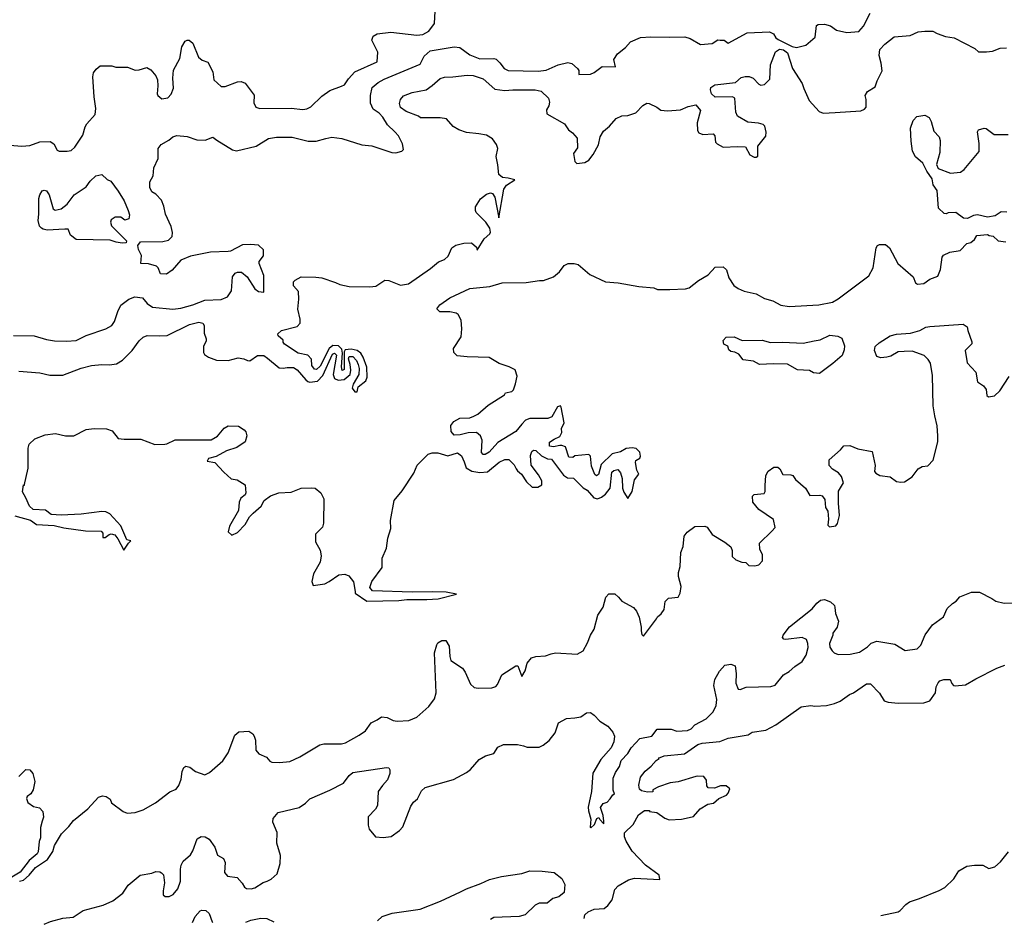
# Model space of a CAD drawing. Extents: x 539243 to 578814, y 4983073 to 5011154.
# Drawn here: x 568630 to 573347, y 4983328 to 4987662 of the extents above; entities that cross this region are included whole.
import ezdxf

# ---------------------------------------------------------------- set-up
doc = ezdxf.new("R2010")
doc.units = 0
doc.layers.add('1561-1011', color=7, linetype='CONTINUOUS')

msp = doc.modelspace()

# ---------------------------------------------------------------- linework, layer by layer
at = {"layer": '1561-1011', "color": 7}
for points in [[(568564, 4987063, 60), (568641, 4987056, 60), (568679, 4987059, 60), (568726, 4987078, 60), (568776, 4987079, 60), (568794, 4987067, 60), (568810, 4987037, 60), (568819, 4987033, 60), (568858, 4987032, 60), (568877, 4987035, 60), (568894, 4987051, 60), (568932, 4987109, 60), (568944, 4987149, 60), (568952, 4987164, 60), (568992, 4987209, 60), (568994, 4987237, 60), (568987, 4987293, 60), (568980, 4987388, 60), (568983, 4987408, 60), (568996, 4987426, 60), (569015, 4987441, 60), (569072, 4987442, 60), (569091, 4987435, 60), (569147, 4987435, 60), (569184, 4987421, 60), (569202, 4987422, 60), (569239, 4987434, 60), (569258, 4987422, 60), (569283, 4987393, 60), (569290, 4987374, 60), (569292, 4987346, 60), (569288, 4987308, 60), (569292, 4987299, 60), (569311, 4987283, 60), (569339, 4987288, 60), (569356, 4987306, 60), (569367, 4987334, 60), (569363, 4987382, 60), (569367, 4987421, 60), (569398, 4987477, 60), (569406, 4987533, 60), (569422, 4987560, 60), (569432, 4987565, 60), (569442, 4987565, 60), (569460, 4987550, 60), (569486, 4987483, 60), (569504, 4987469, 60), (569532, 4987459, 60), (569555, 4987412, 60), (569560, 4987374, 60), (569596, 4987342, 60), (569615, 4987342, 60), (569673, 4987365, 60), (569691, 4987366, 60), (569710, 4987358, 60), (569754, 4987301, 60), (569752, 4987264, 60), (569761, 4987244, 60), (569780, 4987237, 60), (569931, 4987238, 60), (569987, 4987232, 60), (570006, 4987235, 60), (570025, 4987245, 60), (570078, 4987296, 60), (570116, 4987323, 60), (570171, 4987344, 60), (570186, 4987351, 60), (570206, 4987379, 60), (570236, 4987413, 60), (570342, 4987460, 60), (570346, 4987507, 60), (570317, 4987564, 60), (570324, 4987583, 60), (570343, 4987594, 60), (570408, 4987602, 60), (570532, 4987589, 60), (570561, 4987592, 60), (570590, 4987607, 60), (570617, 4987645, 60), (570621, 4987703, 60)], [(568601, 4986150, 70), (568700, 4986148, 70), (568758, 4986130, 70), (568797, 4986123, 70), (568854, 4986122, 70), (568901, 4986125, 70), (568948, 4986149, 70), (569043, 4986181, 70), (569072, 4986198, 70), (569084, 4986217, 70), (569100, 4986265, 70), (569115, 4986294, 70), (569153, 4986324, 70), (569182, 4986334, 70), (569219, 4986329, 70), (569240, 4986302, 70), (569267, 4986285, 70), (569363, 4986276, 70), (569402, 4986280, 70), (569459, 4986297, 70), (569517, 4986318, 70), (569596, 4986321, 70), (569625, 4986334, 70), (569645, 4986363, 70), (569649, 4986430, 70), (569663, 4986448, 70), (569673, 4986453, 70), (569692, 4986452, 70), (569720, 4986430, 70), (569756, 4986373, 70), (569774, 4986360, 70), (569799, 4986357, 70), (569799, 4986437, 70), (569778, 4986495, 70), (569778, 4986504, 70), (569798, 4986531, 70), (569798, 4986559, 70), (569774, 4986582, 70), (569736, 4986586, 70), (569698, 4986583, 70), (569640, 4986554, 70), (569629, 4986551, 70), (569544, 4986548, 70), (569449, 4986530, 70), (569402, 4986511, 70), (569361, 4986463, 70), (569334, 4986443, 70), (569305, 4986445, 70), (569294, 4986473, 70), (569285, 4986482, 70), (569247, 4986492, 70), (569210, 4986495, 70), (569213, 4986533, 70), (569199, 4986562, 70), (569196, 4986581, 70), (569209, 4986598, 70), (569315, 4986599, 70), (569343, 4986606, 70), (569360, 4986623, 70), (569362, 4986643, 70), (569356, 4986671, 70), (569329, 4986730, 70), (569320, 4986769, 70), (569310, 4986798, 70), (569282, 4986826, 70), (569263, 4986838, 70), (569253, 4986858, 70), (569254, 4986886, 70), (569269, 4986914, 70), (569273, 4986952, 70), (569294, 4986998, 70), (569293, 4987046, 70), (569307, 4987065, 70), (569345, 4987085, 70), (569364, 4987101, 70), (569383, 4987108, 70), (569432, 4987103, 70), (569479, 4987087, 70), (569518, 4987086, 70), (569556, 4987099, 70), (569575, 4987085, 70), (569650, 4987039, 70), (569668, 4987034, 70), (569763, 4987056, 70), (569822, 4987094, 70), (569860, 4987100, 70), (569936, 4987100, 70), (570012, 4987080, 70), (570050, 4987080, 70), (570097, 4987094, 70), (570126, 4987099, 70), (570173, 4987093, 70), (570269, 4987063, 70), (570317, 4987058, 70), (570413, 4987026, 70), (570432, 4987025, 70), (570460, 4987032, 70), (570469, 4987040, 70), (570464, 4987068, 70), (570445, 4987106, 70), (570428, 4987125, 70), (570392, 4987158, 70), (570370, 4987196, 70), (570352, 4987214, 70), (570324, 4987234, 70), (570311, 4987262, 70), (570311, 4987300, 70), (570319, 4987337, 70), (570347, 4987361, 70), (570376, 4987378, 70), (570549, 4987450, 70), (570568, 4987487, 70), (570596, 4987514, 70), (570712, 4987532, 70), (570739, 4987529, 70), (570787, 4987494, 70), (570834, 4987475, 70), (570902, 4987476, 70), (570912, 4987473, 70), (570930, 4987456, 70), (570951, 4987428, 70), (570970, 4987419, 70), (571114, 4987416, 70), (571152, 4987421, 70), (571209, 4987446, 70), (571256, 4987458, 70), (571275, 4987452, 70), (571302, 4987428, 70), (571309, 4987419, 70), (571309, 4987400, 70), (571364, 4987402, 70), (571383, 4987410, 70), (571421, 4987438, 70), (571485, 4987436, 70), (571476, 4987471, 70), (571494, 4987499, 70), (571533, 4987530, 70), (571557, 4987557, 70), (571605, 4987577, 70), (571653, 4987581, 70), (571745, 4987579, 70), (571816, 4987581, 70), (571842, 4987572, 70), (571891, 4987544, 70), (571947, 4987548, 70), (571974, 4987566, 70), (571986, 4987565, 70), (572005, 4987565, 70), (572024, 4987550, 70), (572115, 4987600, 70), (572223, 4987605, 70), (572242, 4987594, 70), (572253, 4987576, 70), (572263, 4987567, 70), (572331, 4987534, 70), (572351, 4987529, 70), (572397, 4987541, 70), (572441, 4987578, 70), (572447, 4987635, 70), (572456, 4987640, 70), (572485, 4987641, 70), (572514, 4987633, 70), (572543, 4987613, 70), (572592, 4987601, 70), (572650, 4987606, 70), (572672, 4987632, 70), (572705, 4987694, 70)], [(568626, 4985978, 80), (568727, 4985970, 80), (568775, 4985959, 80), (568826, 4985959, 80), (568836, 4985960, 80), (568925, 4985992, 80), (568974, 4986006, 80), (569023, 4986010, 80), (569061, 4986009, 80), (569093, 4986014, 80), (569123, 4986031, 80), (569169, 4986077, 80), (569203, 4986124, 80), (569221, 4986142, 80), (569241, 4986150, 80), (569298, 4986148, 80), (569337, 4986150, 80), (569443, 4986202, 80), (569489, 4986213, 80), (569508, 4986208, 80), (569514, 4986198, 80), (569514, 4986161, 80), (569524, 4986133, 80), (569524, 4986124, 80), (569510, 4986096, 80), (569510, 4986068, 80), (569516, 4986058, 80), (569535, 4986045, 80), (569573, 4986031, 80), (569629, 4986029, 80), (569676, 4986042, 80), (569704, 4986038, 80), (569722, 4986029, 80), (569732, 4986028, 80), (569770, 4986054, 80), (569799, 4986053, 80), (569818, 4986041, 80), (569873, 4985994, 80), (569893, 4985992, 80), (569912, 4985996, 80), (569941, 4985996, 80), (569960, 4985984, 80), (570001, 4985937, 80), (570010, 4985929, 80), (570020, 4985925, 80), (570057, 4985931, 80), (570083, 4985958, 80), (570129, 4986060, 80), (570138, 4986065, 80), (570147, 4986055, 80), (570132, 4985962, 80), (570138, 4985943, 80), (570156, 4985935, 80), (570184, 4985939, 80), (570213, 4985963, 80), (570217, 4985983, 80), (570214, 4986011, 80), (570205, 4986038, 80), (570208, 4986048, 80), (570226, 4986049, 80), (570243, 4986030, 80), (570252, 4986010, 80), (570257, 4985991, 80), (570254, 4985963, 80), (570228, 4985916, 80), (570223, 4985897, 80), (570235, 4985880, 80), (570246, 4985880, 80), (570252, 4985903, 80), (570289, 4985932, 80), (570294, 4985950, 80), (570293, 4985997, 80), (570275, 4986045, 80), (570264, 4986064, 80), (570246, 4986077, 80), (570218, 4986084, 80), (570190, 4986080, 80), (570185, 4986071, 80), (570184, 4985987, 80), (570175, 4985981, 80), (570171, 4985999, 80), (570177, 4986065, 80), (570174, 4986084, 80), (570158, 4986100, 80), (570130, 4986102, 80), (570112, 4986087, 80), (570069, 4986002, 80), (570052, 4985987, 80), (570043, 4985988, 80), (570030, 4986006, 80), (570028, 4986036, 80), (570011, 4986055, 80), (569964, 4986064, 80), (569898, 4986108, 80), (569892, 4986117, 80), (569892, 4986127, 80), (569868, 4986148, 80), (569866, 4986157, 80), (569884, 4986173, 80), (569960, 4986193, 80), (569974, 4986209, 80), (569974, 4986228, 80), (569962, 4986276, 80), (569968, 4986323, 80), (569965, 4986360, 80), (569941, 4986387, 80), (569942, 4986406, 80), (569950, 4986415, 80), (569979, 4986430, 80), (570048, 4986429, 80), (570077, 4986425, 80), (570143, 4986403, 80), (570163, 4986393, 80), (570209, 4986384, 80), (570308, 4986382, 80), (570337, 4986386, 80), (570379, 4986415, 80), (570398, 4986413, 80), (570455, 4986391, 80), (570493, 4986397, 80), (570598, 4986471, 80), (570636, 4986502, 80), (570665, 4986514, 80), (570683, 4986529, 80), (570701, 4986569, 80), (570720, 4986582, 80), (570758, 4986591, 80), (570795, 4986594, 80), (570818, 4986572, 80), (570821, 4986558, 80), (570856, 4986612, 80), (570883, 4986636, 80), (570885, 4986645, 80), (570882, 4986664, 80), (570864, 4986692, 80), (570817, 4986738, 80), (570813, 4986748, 80), (570814, 4986766, 80), (570838, 4986804, 80), (570867, 4986827, 80), (570886, 4986833, 80), (570895, 4986830, 80), (570906, 4986812, 80), (570925, 4986713, 80), (570949, 4986850, 80), (570963, 4986869, 80), (571002, 4986895, 80), (570971, 4986903, 80), (570943, 4986906, 80), (570925, 4986920, 80), (570921, 4986967, 80), (570912, 4987007, 80), (570920, 4987045, 80), (570915, 4987064, 80), (570895, 4987092, 80), (570867, 4987109, 80), (570829, 4987116, 80), (570771, 4987122, 80), (570734, 4987134, 80), (570706, 4987150, 80), (570675, 4987188, 80), (570645, 4987193, 80), (570550, 4987192, 80), (570540, 4987200, 80), (570482, 4987223, 80), (570454, 4987242, 80), (570449, 4987261, 80), (570455, 4987280, 80), (570469, 4987298, 80), (570510, 4987314, 80), (570577, 4987327, 80), (570606, 4987347, 80), (570645, 4987380, 80), (570665, 4987387, 80), (570705, 4987388, 80), (570773, 4987396, 80), (570803, 4987395, 80), (570851, 4987379, 80), (570907, 4987330, 80), (570954, 4987323, 80), (570992, 4987327, 80), (571100, 4987326, 80), (571128, 4987320, 80), (571163, 4987287, 80), (571169, 4987268, 80), (571165, 4987249, 80), (571154, 4987231, 80), (571155, 4987212, 80), (571240, 4987164, 80), (571259, 4987135, 80), (571278, 4987120, 80), (571301, 4987095, 80), (571302, 4987048, 80), (571283, 4987021, 80), (571290, 4986983, 80), (571299, 4986974, 80), (571337, 4986978, 80), (571356, 4986990, 80), (571378, 4987017, 80), (571403, 4987063, 80), (571411, 4987101, 80), (571427, 4987129, 80), (571455, 4987152, 80), (571487, 4987189, 80), (571515, 4987202, 80), (571544, 4987203, 80), (571582, 4987216, 80), (571616, 4987251, 80), (571635, 4987262, 80), (571645, 4987261, 80), (571683, 4987244, 80), (571701, 4987229, 80), (571733, 4987226, 80), (571796, 4987231, 80), (571832, 4987247, 80), (571870, 4987254, 80), (571891, 4987227, 80), (571875, 4987168, 80), (571878, 4987131, 80), (571884, 4987121, 80), (571903, 4987112, 80), (571952, 4987115, 80), (571961, 4987106, 80), (571964, 4987076, 80), (571971, 4987067, 80), (572001, 4987051, 80), (572069, 4987055, 80), (572108, 4987053, 80), (572128, 4987015, 80), (572148, 4987003, 80), (572158, 4987003, 80), (572167, 4987009, 80), (572166, 4987056, 80), (572204, 4987104, 80), (572207, 4987124, 80), (572200, 4987152, 80), (572192, 4987161, 80), (572170, 4987167, 80), (572118, 4987171, 80), (572069, 4987200, 80), (572061, 4987220, 80), (572056, 4987287, 80), (572045, 4987293, 80), (571962, 4987292, 80), (571944, 4987308, 80), (571939, 4987327, 80), (571941, 4987337, 80), (571961, 4987351, 80), (572059, 4987361, 80), (572086, 4987385, 80), (572105, 4987391, 80), (572125, 4987391, 80), (572144, 4987383, 80), (572171, 4987354, 80), (572181, 4987349, 80), (572199, 4987352, 80), (572224, 4987377, 80), (572227, 4987446, 80), (572251, 4987509, 80), (572270, 4987522, 80), (572290, 4987518, 80), (572308, 4987503, 80), (572333, 4987428, 80), (572379, 4987357, 80), (572387, 4987333, 80), (572413, 4987276, 80), (572460, 4987223, 80), (572479, 4987215, 80), (572537, 4987217, 80), (572659, 4987226, 80), (572677, 4987233, 80), (572686, 4987243, 80), (572685, 4987280, 80), (572681, 4987299, 80), (572692, 4987319, 80), (572728, 4987340, 80), (572738, 4987369, 80), (572762, 4987417, 80), (572757, 4987454, 80), (572747, 4987491, 80), (572751, 4987519, 80), (572775, 4987545, 80), (572820, 4987580, 80), (572896, 4987587, 80), (572935, 4987605, 80), (572966, 4987608, 80), (573005, 4987608, 80), (573025, 4987596, 80), (573066, 4987582, 80), (573107, 4987576, 80), (573206, 4987524, 80), (573223, 4987509, 80), (573262, 4987508, 80), (573290, 4987512, 80), (573327, 4987526, 80), (573357, 4987528, 80)], [(573360, 4986741, 90), (573332, 4986742, 90), (573304, 4986722, 90), (573267, 4986717, 90), (573219, 4986727, 90), (573200, 4986724, 90), (573171, 4986710, 90), (573151, 4986711, 90), (573115, 4986739, 90), (573078, 4986737, 90), (573069, 4986732, 90), (573059, 4986734, 90), (573032, 4986759, 90), (573026, 4986844, 90), (573007, 4986872, 90), (573002, 4986900, 90), (572976, 4986937, 90), (572957, 4986975, 90), (572921, 4987006, 90), (572908, 4987033, 90), (572901, 4987081, 90), (572898, 4987142, 90), (572911, 4987180, 90), (572928, 4987198, 90), (572967, 4987205, 90), (572987, 4987194, 90), (572997, 4987175, 90), (573009, 4987129, 90), (573035, 4987102, 90), (573040, 4987083, 90), (573039, 4987026, 90), (573022, 4986969, 90), (573030, 4986950, 90), (573089, 4986927, 90), (573137, 4986932, 90), (573155, 4986944, 90), (573226, 4987031, 90), (573227, 4987069, 90), (573219, 4987125, 90), (573223, 4987135, 90), (573251, 4987142, 90), (573261, 4987141, 90), (573299, 4987112, 90), (573366, 4987112, 90)], [(568847, 4986659, 70), (568762, 4986654, 70), (568743, 4986658, 70), (568734, 4986663, 70), (568725, 4986673, 70), (568718, 4986701, 70), (568721, 4986730, 70), (568722, 4986806, 70), (568726, 4986824, 70), (568738, 4986843, 70), (568748, 4986846, 70), (568758, 4986842, 70), (568771, 4986824, 70), (568790, 4986757, 70), (568800, 4986750, 70), (568828, 4986756, 70), (568857, 4986778, 70), (568891, 4986824, 70), (568949, 4986862, 70), (568968, 4986889, 70), (568995, 4986915, 70), (569023, 4986920, 70), (569049, 4986897, 70), (569067, 4986889, 70), (569102, 4986841, 70), (569130, 4986794, 70), (569150, 4986748, 70), (569156, 4986728, 70), (569153, 4986709, 70), (569133, 4986702, 70), (569115, 4986716, 70), (569087, 4986716, 70), (569068, 4986703, 70), (569065, 4986693, 70), (569070, 4986674, 70), (569141, 4986603, 70), (569140, 4986593, 70), (569121, 4986591, 70), (569092, 4986596, 70), (569064, 4986606, 70), (568900, 4986609, 70), (568874, 4986630, 70), (568863, 4986658, 70), (568847, 4986659, 70)], [(568606, 4985285, 90), (568682, 4985264, 90), (568710, 4985244, 90), (568795, 4985239, 90), (568842, 4985227, 90), (568946, 4985214, 90), (569020, 4985212, 90), (569029, 4985202, 90), (569028, 4985185, 90), (569028, 4985181, 90), (569039, 4985182, 90), (569058, 4985196, 90), (569068, 4985199, 90), (569086, 4985194, 90), (569100, 4985175, 90), (569129, 4985121, 90), (569151, 4985154, 90), (569163, 4985166, 90), (569144, 4985171, 90), (569115, 4985237, 90), (569062, 4985295, 90), (569043, 4985304, 90), (569023, 4985306, 90), (568925, 4985293, 90), (568828, 4985288, 90), (568780, 4985292, 90), (568753, 4985312, 90), (568695, 4985316, 90), (568677, 4985331, 90), (568660, 4985371, 90), (568644, 4985400, 90), (568648, 4985433, 90), (568651, 4985429, 90), (568670, 4985514, 90), (568670, 4985610, 90), (568676, 4985629, 90), (568703, 4985654, 90), (568752, 4985674, 90), (568801, 4985680, 90), (568849, 4985669, 90), (568889, 4985669, 90), (568948, 4985699, 90), (568987, 4985704, 90), (569046, 4985702, 90), (569073, 4985692, 90), (569102, 4985656, 90), (569131, 4985653, 90), (569211, 4985652, 90), (569277, 4985627, 90), (569325, 4985628, 90), (569335, 4985630, 90), (569375, 4985649, 90), (569547, 4985649, 90), (569577, 4985667, 90), (569609, 4985706, 90), (569628, 4985716, 90), (569679, 4985715, 90), (569706, 4985697, 90), (569713, 4985688, 90), (569719, 4985669, 90), (569710, 4985640, 90), (569671, 4985612, 90), (569621, 4985597, 90), (569572, 4985570, 90), (569534, 4985560, 90), (569528, 4985547, 90), (569565, 4985541, 90), (569608, 4985494, 90), (569643, 4985463, 90), (569672, 4985458, 90), (569710, 4985434, 90), (569714, 4985395, 90), (569710, 4985386, 90), (569690, 4985370, 90), (569682, 4985351, 90), (569679, 4985311, 90), (569635, 4985236, 90), (569629, 4985209, 90), (569646, 4985193, 90), (569674, 4985205, 90), (569710, 4985243, 90), (569731, 4985280, 90), (569748, 4985298, 90), (569787, 4985331, 90), (569802, 4985359, 90), (569832, 4985381, 90), (569871, 4985395, 90), (569930, 4985398, 90), (569979, 4985417, 90), (570027, 4985420, 90), (570046, 4985418, 90), (570072, 4985395, 90), (570087, 4985366, 90), (570086, 4985250, 90), (570081, 4985231, 90), (570047, 4985198, 90), (570047, 4985160, 90), (570070, 4985121, 90), (570074, 4985093, 90), (570070, 4985064, 90), (570037, 4985008, 90), (570030, 4984971, 90), (570036, 4984952, 90), (570092, 4984960, 90), (570112, 4984971, 90), (570159, 4985003, 90), (570188, 4985005, 90), (570207, 4984997, 90), (570230, 4984969, 90), (570237, 4984923, 90), (570237, 4984914, 90), (570293, 4984876, 90), (570446, 4984879, 90), (570484, 4984885, 90), (570580, 4984884, 90), (570635, 4984888, 90), (570722, 4984910, 90), (570673, 4984919, 90), (570607, 4984921, 90), (570511, 4984920, 90), (570320, 4984926, 90), (570307, 4984942, 90), (570317, 4984971, 90), (570366, 4985037, 90), (570366, 4985083, 90), (570388, 4985131, 90), (570394, 4985179, 90), (570408, 4985225, 90), (570407, 4985263, 90), (570424, 4985358, 90), (570463, 4985405, 90), (570518, 4985490, 90), (570535, 4985528, 90), (570587, 4985581, 90), (570606, 4985587, 90), (570634, 4985587, 90), (570681, 4985573, 90), (570728, 4985587, 90), (570746, 4985572, 90), (570760, 4985544, 90), (570769, 4985516, 90), (570796, 4985499, 90), (570834, 4985493, 90), (570871, 4985496, 90), (570927, 4985542, 90), (570955, 4985555, 90), (570974, 4985555, 90), (570999, 4985529, 90), (571008, 4985510, 90), (571015, 4985501, 90), (571034, 4985485, 90), (571058, 4985448, 90), (571085, 4985422, 90), (571113, 4985422, 90), (571131, 4985434, 90), (571132, 4985453, 90), (571116, 4985481, 90), (571081, 4985528, 90), (571078, 4985575, 90), (571083, 4985594, 90), (571092, 4985600, 90), (571102, 4985598, 90), (571130, 4985573, 90), (571159, 4985558, 90), (571178, 4985557, 90), (571236, 4985480, 90), (571254, 4985468, 90), (571283, 4985466, 90), (571329, 4985419, 90), (571348, 4985408, 90), (571380, 4985371, 90), (571398, 4985367, 90), (571417, 4985374, 90), (571436, 4985389, 90), (571459, 4985417, 90), (571467, 4985494, 90), (571476, 4985503, 90), (571495, 4985507, 90), (571508, 4985492, 90), (571517, 4985464, 90), (571518, 4985417, 90), (571525, 4985398, 90), (571543, 4985369, 90), (571565, 4985402, 90), (571575, 4985458, 90), (571597, 4985485, 90), (571587, 4985504, 90), (571581, 4985541, 90), (571582, 4985550, 90), (571601, 4985562, 90), (571605, 4985571, 90), (571601, 4985590, 90), (571584, 4985608, 90), (571564, 4985611, 90), (571536, 4985608, 90), (571508, 4985592, 90), (571469, 4985582, 90), (571416, 4985531, 90), (571403, 4985483, 90), (571394, 4985477, 90), (571385, 4985484, 90), (571369, 4985523, 90), (571365, 4985571, 90), (571356, 4985579, 90), (571290, 4985573, 90), (571280, 4985565, 90), (571261, 4985567, 90), (571245, 4985616, 90), (571227, 4985622, 90), (571217, 4985622, 90), (571188, 4985616, 90), (571169, 4985619, 90), (571169, 4985638, 90), (571190, 4985653, 90), (571218, 4985666, 90), (571227, 4985684, 90), (571225, 4985703, 90), (571238, 4985731, 90), (571224, 4985806, 90), (571221, 4985813, 90), (571207, 4985807, 90), (571180, 4985760, 90), (571161, 4985752, 90), (571074, 4985752, 90), (571054, 4985743, 90), (571035, 4985725, 90), (571007, 4985689, 90), (570920, 4985637, 90), (570879, 4985590, 90), (570860, 4985579, 90), (570850, 4985579, 90), (570843, 4985589, 90), (570845, 4985647, 90), (570838, 4985668, 90), (570818, 4985684, 90), (570779, 4985683, 90), (570741, 4985674, 90), (570712, 4985672, 90), (570697, 4985690, 90), (570696, 4985718, 90), (570710, 4985737, 90), (570739, 4985753, 90), (570786, 4985755, 90), (570806, 4985762, 90), (570825, 4985772, 90), (570875, 4985816, 90), (570953, 4985865, 90), (570958, 4985875, 90), (570987, 4985881, 90), (570996, 4985889, 90), (571005, 4985917, 90), (571013, 4985955, 90), (571003, 4985984, 90), (570975, 4985999, 90), (570927, 4986015, 90), (570879, 4986044, 90), (570774, 4986047, 90), (570726, 4986052, 90), (570710, 4986068, 90), (570708, 4986087, 90), (570745, 4986143, 90), (570748, 4986182, 90), (570745, 4986222, 90), (570731, 4986250, 90), (570721, 4986257, 90), (570691, 4986262, 90), (570643, 4986263, 90), (570629, 4986277, 90), (570643, 4986296, 90), (570691, 4986330, 90), (570786, 4986375, 90), (570882, 4986384, 90), (570941, 4986402, 90), (571057, 4986403, 90), (571121, 4986413, 90), (571140, 4986413, 90), (571188, 4986430, 90), (571216, 4986455, 90), (571238, 4986484, 90), (571258, 4986495, 90), (571287, 4986495, 90), (571306, 4986490, 90), (571361, 4986442, 90), (571437, 4986406, 90), (571497, 4986401, 90), (571597, 4986384, 90), (571668, 4986378, 90), (571686, 4986370, 90), (571744, 4986369, 90), (571819, 4986373, 90), (571837, 4986378, 90), (571882, 4986413, 90), (571928, 4986440, 90), (571962, 4986477, 90), (572000, 4986478, 90), (572016, 4986464, 90), (572027, 4986425, 90), (572051, 4986389, 90), (572072, 4986375, 90), (572101, 4986362, 90), (572159, 4986349, 90), (572199, 4986326, 90), (572238, 4986316, 90), (572277, 4986294, 90), (572317, 4986288, 90), (572458, 4986297, 90), (572524, 4986309, 90), (572551, 4986325, 90), (572698, 4986435, 90), (572719, 4986474, 90), (572734, 4986570, 90), (572739, 4986580, 90), (572749, 4986585, 90), (572778, 4986585, 90), (572797, 4986570, 90), (572837, 4986495, 90), (572910, 4986431, 90), (572921, 4986402, 90), (572932, 4986395, 90), (572961, 4986399, 90), (572990, 4986420, 90), (573028, 4986434, 90), (573042, 4986465, 90), (573050, 4986525, 90), (573056, 4986534, 90), (573086, 4986548, 90), (573136, 4986556, 90), (573167, 4986590, 90), (573186, 4986595, 90), (573205, 4986610, 90), (573215, 4986629, 90), (573267, 4986633, 90), (573275, 4986629, 90), (573293, 4986626, 90), (573317, 4986603, 90), (573355, 4986598, 90)], [(568629, 4983534, 100), (568648, 4983540, 100), (568676, 4983564, 100), (568705, 4983600, 100), (568763, 4983639, 100), (568788, 4983677, 100), (568797, 4983705, 100), (568831, 4983762, 100), (568866, 4983797, 100), (568888, 4983826, 100), (568957, 4983881, 100), (569007, 4983937, 100), (569026, 4983943, 100), (569045, 4983941, 100), (569064, 4983928, 100), (569070, 4983910, 100), (569126, 4983869, 100), (569145, 4983861, 100), (569183, 4983863, 100), (569222, 4983876, 100), (569281, 4983910, 100), (569349, 4983962, 100), (569379, 4983975, 100), (569393, 4983993, 100), (569403, 4984023, 100), (569409, 4984060, 100), (569417, 4984079, 100), (569426, 4984085, 100), (569445, 4984081, 100), (569473, 4984060, 100), (569517, 4984045, 100), (569539, 4984056, 100), (569604, 4984112, 100), (569628, 4984149, 100), (569661, 4984234, 100), (569680, 4984250, 100), (569728, 4984253, 100), (569747, 4984240, 100), (569753, 4984230, 100), (569759, 4984211, 100), (569761, 4984163, 100), (569775, 4984145, 100), (569812, 4984129, 100), (569829, 4984109, 100), (569838, 4984105, 100), (569875, 4984104, 100), (569924, 4984108, 100), (569972, 4984131, 100), (570068, 4984188, 100), (570087, 4984193, 100), (570171, 4984192, 100), (570191, 4984198, 100), (570257, 4984234, 100), (570286, 4984255, 100), (570314, 4984293, 100), (570343, 4984308, 100), (570363, 4984322, 100), (570391, 4984319, 100), (570419, 4984304, 100), (570438, 4984302, 100), (570494, 4984304, 100), (570532, 4984321, 100), (570590, 4984371, 100), (570618, 4984409, 100), (570625, 4984437, 100), (570617, 4984628, 100), (570628, 4984667, 100), (570634, 4984676, 100), (570653, 4984688, 100), (570671, 4984688, 100), (570687, 4984660, 100), (570690, 4984612, 100), (570696, 4984592, 100), (570752, 4984555, 100), (570765, 4984536, 100), (570790, 4984478, 100), (570807, 4984463, 100), (570826, 4984459, 100), (570892, 4984461, 100), (570911, 4984468, 100), (570919, 4984477, 100), (570940, 4984524, 100), (571007, 4984566, 100), (571016, 4984567, 100), (571036, 4984515, 100), (571051, 4984542, 100), (571062, 4984579, 100), (571082, 4984605, 100), (571102, 4984611, 100), (571149, 4984614, 100), (571177, 4984624, 100), (571197, 4984628, 100), (571301, 4984623, 100), (571329, 4984638, 100), (571351, 4984676, 100), (571365, 4984713, 100), (571383, 4984742, 100), (571399, 4984810, 100), (571425, 4984847, 100), (571438, 4984896, 100), (571453, 4984912, 100), (571481, 4984911, 100), (571499, 4984896, 100), (571515, 4984877, 100), (571570, 4984846, 100), (571585, 4984829, 100), (571598, 4984800, 100), (571608, 4984752, 100), (571607, 4984734, 100), (571611, 4984716, 100), (571619, 4984708, 100), (571681, 4984792, 100), (571685, 4984802, 100), (571703, 4984816, 100), (571718, 4984836, 100), (571722, 4984875, 100), (571738, 4984891, 100), (571785, 4984896, 100), (571795, 4984915, 100), (571799, 4984946, 100), (571786, 4984994, 100), (571786, 4985014, 100), (571795, 4985043, 100), (571798, 4985110, 100), (571808, 4985138, 100), (571814, 4985188, 100), (571828, 4985207, 100), (571865, 4985234, 100), (571913, 4985235, 100), (571923, 4985231, 100), (571948, 4985195, 100), (572008, 4985159, 100), (572037, 4985137, 100), (572043, 4985119, 100), (572044, 4985091, 100), (572061, 4985075, 100), (572090, 4985064, 100), (572109, 4985062, 100), (572124, 4985047, 100), (572152, 4985046, 100), (572171, 4985051, 100), (572189, 4985070, 100), (572189, 4985098, 100), (572176, 4985125, 100), (572174, 4985154, 100), (572234, 4985211, 100), (572249, 4985229, 100), (572241, 4985267, 100), (572171, 4985315, 100), (572143, 4985351, 100), (572140, 4985379, 100), (572149, 4985387, 100), (572196, 4985392, 100), (572202, 4985402, 100), (572201, 4985431, 100), (572204, 4985479, 100), (572216, 4985499, 100), (572243, 4985518, 100), (572262, 4985519, 100), (572272, 4985510, 100), (572286, 4985483, 100), (572324, 4985482, 100), (572334, 4985478, 100), (572346, 4985460, 100), (572394, 4985418, 100), (572416, 4985382, 100), (572464, 4985384, 100), (572474, 4985381, 100), (572488, 4985363, 100), (572491, 4985325, 100), (572501, 4985307, 100), (572505, 4985269, 100), (572502, 4985241, 100), (572509, 4985232, 100), (572540, 4985238, 100), (572548, 4985248, 100), (572557, 4985287, 100), (572552, 4985346, 100), (572552, 4985404, 100), (572577, 4985444, 100), (572567, 4985473, 100), (572553, 4985491, 100), (572524, 4985509, 100), (572508, 4985526, 100), (572508, 4985554, 100), (572563, 4985601, 100), (572578, 4985620, 100), (572607, 4985622, 100), (572646, 4985607, 100), (572714, 4985594, 100), (572729, 4985526, 100), (572725, 4985498, 100), (572731, 4985489, 100), (572751, 4985479, 100), (572801, 4985472, 100), (572831, 4985450, 100), (572851, 4985446, 100), (572869, 4985448, 100), (572906, 4985472, 100), (572934, 4985511, 100), (572953, 4985521, 100), (572981, 4985525, 100), (573007, 4985552, 100), (573029, 4985640, 100), (573029, 4985668, 100), (573025, 4985717, 100), (573014, 4985764, 100), (573007, 4985812, 100), (573003, 4985957, 100), (572993, 4986017, 100), (572983, 4986035, 100), (572964, 4986053, 100), (572905, 4986074, 100), (572868, 4986073, 100), (572839, 4986071, 100), (572803, 4986050, 100), (572785, 4986045, 100), (572756, 4986043, 100), (572737, 4986049, 100), (572726, 4986078, 100), (572729, 4986097, 100), (572747, 4986114, 100), (572801, 4986147, 100), (572831, 4986156, 100), (572897, 4986160, 100), (572943, 4986174, 100), (572971, 4986190, 100), (572990, 4986193, 100), (573150, 4986203, 100), (573170, 4986191, 100), (573172, 4986173, 100), (573192, 4986119, 100), (573191, 4986109, 100), (573160, 4986077, 100), (573169, 4986019, 100), (573210, 4985974, 100), (573219, 4985927, 100), (573247, 4985908, 100), (573261, 4985890, 100), (573263, 4985862, 100), (573272, 4985855, 100), (573300, 4985860, 100), (573325, 4985884, 100), (573370, 4985953, 100)], [(572437, 4986124, 100), (572465, 4986129, 100), (572512, 4986151, 100), (572550, 4986146, 100), (572569, 4986137, 100), (572581, 4986100, 100), (572580, 4986081, 100), (572570, 4986053, 100), (572525, 4986015, 100), (572462, 4985968, 100), (572433, 4985970, 100), (572414, 4985981, 100), (572356, 4985985, 100), (572308, 4986012, 100), (572241, 4986014, 100), (572175, 4986011, 100), (572145, 4986026, 100), (572096, 4986032, 100), (572076, 4986060, 100), (572056, 4986069, 100), (572037, 4986072, 100), (572027, 4986080, 100), (572023, 4986098, 100), (572003, 4986108, 100), (572000, 4986126, 100), (572015, 4986142, 100), (572053, 4986143, 100), (572091, 4986125, 100), (572187, 4986127, 100), (572227, 4986115, 100), (572286, 4986117, 100), (572384, 4986113, 100), (572437, 4986124, 100)], [(568748, 4983328, 110), (568778, 4983341, 110), (568837, 4983357, 110), (568886, 4983363, 110), (568934, 4983394, 110), (569030, 4983420, 110), (569077, 4983441, 110), (569124, 4983478, 110), (569150, 4983516, 110), (569207, 4983563, 110), (569263, 4983573, 110), (569283, 4983581, 110), (569301, 4983579, 110), (569310, 4983575, 110), (569319, 4983565, 110), (569324, 4983527, 110), (569317, 4983489, 110), (569318, 4983470, 110), (569327, 4983461, 110), (569346, 4983462, 110), (569365, 4983471, 110), (569387, 4983498, 110), (569401, 4983535, 110), (569401, 4983593, 110), (569403, 4983612, 110), (569413, 4983630, 110), (569448, 4983661, 110), (569460, 4983680, 110), (569481, 4983737, 110), (569500, 4983749, 110), (569519, 4983747, 110), (569538, 4983736, 110), (569565, 4983698, 110), (569578, 4983660, 110), (569606, 4983643, 110), (569614, 4983624, 110), (569612, 4983576, 110), (569626, 4983559, 110), (569672, 4983552, 110), (569696, 4983525, 110), (569707, 4983506, 110), (569717, 4983499, 110), (569739, 4983498, 110), (569757, 4983503, 110), (569796, 4983528, 110), (569816, 4983535, 110), (569835, 4983545, 110), (569864, 4983570, 110), (569878, 4983620, 110), (569879, 4983658, 110), (569862, 4983717, 110), (569863, 4983768, 110), (569843, 4983817, 110), (569844, 4983835, 110), (569868, 4983864, 110), (569969, 4983887, 110), (570000, 4983909, 110), (570020, 4983930, 110), (570116, 4983971, 110), (570182, 4984004, 110), (570209, 4984041, 110), (570226, 4984056, 110), (570388, 4984079, 110), (570398, 4984078, 110), (570404, 4984068, 110), (570403, 4984050, 110), (570392, 4984021, 110), (570368, 4983993, 110), (570348, 4983964, 110), (570345, 4983898, 110), (570334, 4983879, 110), (570300, 4983843, 110), (570300, 4983803, 110), (570305, 4983784, 110), (570334, 4983747, 110), (570371, 4983744, 110), (570410, 4983749, 110), (570450, 4983777, 110), (570465, 4983795, 110), (570504, 4983894, 110), (570516, 4983913, 110), (570536, 4983930, 110), (570555, 4983968, 110), (570573, 4983984, 110), (570709, 4984022, 110), (570770, 4984055, 110), (570789, 4984069, 110), (570832, 4984117, 110), (570861, 4984135, 110), (570901, 4984147, 110), (570920, 4984176, 110), (570948, 4984190, 110), (571015, 4984189, 110), (571043, 4984183, 110), (571061, 4984176, 110), (571119, 4984176, 110), (571138, 4984186, 110), (571167, 4984209, 110), (571196, 4984246, 110), (571211, 4984294, 110), (571250, 4984314, 110), (571289, 4984317, 110), (571318, 4984322, 110), (571346, 4984342, 110), (571364, 4984343, 110), (571383, 4984330, 110), (571410, 4984302, 110), (571447, 4984277, 110), (571471, 4984249, 110), (571479, 4984230, 110), (571477, 4984202, 110), (571463, 4984174, 110), (571414, 4984118, 110), (571376, 4984053, 110), (571370, 4983965, 110), (571354, 4983890, 110), (571355, 4983871, 110), (571366, 4983832, 110), (571363, 4983794, 110), (571367, 4983790, 110), (571384, 4983807, 110), (571395, 4983835, 110), (571404, 4983839, 110), (571409, 4983830, 110), (571428, 4983810, 110), (571429, 4983823, 110), (571425, 4983850, 110), (571412, 4983888, 110), (571425, 4983907, 110), (571444, 4983914, 110), (571459, 4983930, 110), (571471, 4983948, 110), (571480, 4983953, 110), (571474, 4983971, 110), (571474, 4984028, 110), (571484, 4984056, 110), (571504, 4984084, 110), (571511, 4984113, 110), (571543, 4984147, 110), (571559, 4984173, 110), (571601, 4984219, 110), (571658, 4984230, 110), (571684, 4984263, 110), (571751, 4984263, 110), (571779, 4984253, 110), (571829, 4984257, 110), (571847, 4984265, 110), (571864, 4984284, 110), (571919, 4984313, 110), (571952, 4984346, 110), (571967, 4984376, 110), (571970, 4984405, 110), (571955, 4984473, 110), (571961, 4984501, 110), (571983, 4984541, 110), (572009, 4984569, 110), (572037, 4984574, 110), (572057, 4984566, 110), (572062, 4984530, 110), (572061, 4984483, 110), (572072, 4984455, 110), (572082, 4984453, 110), (572110, 4984465, 110), (572229, 4984468, 110), (572249, 4984474, 110), (572289, 4984523, 110), (572317, 4984539, 110), (572343, 4984564, 110), (572379, 4984588, 110), (572398, 4984617, 110), (572407, 4984655, 110), (572406, 4984674, 110), (572399, 4984692, 110), (572379, 4984703, 110), (572301, 4984693, 110), (572291, 4984694, 110), (572284, 4984703, 110), (572287, 4984713, 110), (572318, 4984753, 110), (572427, 4984839, 110), (572449, 4984867, 110), (572467, 4984881, 110), (572486, 4984885, 110), (572515, 4984873, 110), (572533, 4984855, 110), (572536, 4984846, 110), (572539, 4984818, 110), (572552, 4984781, 110), (572546, 4984752, 110), (572525, 4984723, 110), (572526, 4984713, 110), (572510, 4984674, 110), (572511, 4984656, 110), (572523, 4984638, 110), (572532, 4984629, 110), (572551, 4984621, 110), (572609, 4984623, 110), (572654, 4984632, 110), (572691, 4984658, 110), (572709, 4984675, 110), (572737, 4984684, 110), (572823, 4984670, 110), (572872, 4984640, 110), (572929, 4984648, 110), (572947, 4984666, 110), (572968, 4984715, 110), (573003, 4984763, 110), (573056, 4984802, 110), (573073, 4984841, 110), (573099, 4984865, 110), (573117, 4984877, 110), (573134, 4984897, 110), (573190, 4984919, 110), (573229, 4984920, 110), (573288, 4984889, 110), (573307, 4984876, 110), (573346, 4984867, 110), (573386, 4984869, 110)], [(572032, 4983977, 120), (572015, 4983991, 120), (571987, 4983991, 120), (571958, 4983980, 120), (571929, 4983982, 120), (571922, 4983991, 120), (571920, 4984019, 120), (571908, 4984037, 120), (571879, 4984038, 120), (571869, 4984037, 120), (571784, 4984011, 120), (571746, 4984006, 120), (571690, 4983987, 120), (571663, 4983972, 120), (571664, 4983962, 120), (571637, 4983961, 120), (571609, 4983967, 120), (571600, 4983975, 120), (571596, 4983994, 120), (571604, 4984033, 120), (571626, 4984061, 120), (571655, 4984085, 120), (571679, 4984113, 120), (571694, 4984122, 120), (571691, 4984124, 120), (571718, 4984136, 120), (571815, 4984145, 120), (571879, 4984190, 120), (571899, 4984196, 120), (571984, 4984204, 120), (572024, 4984220, 120), (572120, 4984236, 120), (572139, 4984248, 120), (572205, 4984258, 120), (572252, 4984284, 120), (572374, 4984370, 120), (572421, 4984377, 120), (572440, 4984374, 120), (572496, 4984377, 120), (572533, 4984386, 120), (572560, 4984397, 120), (572605, 4984429, 120), (572624, 4984437, 120), (572687, 4984480, 120), (572706, 4984480, 120), (572749, 4984435, 120), (572771, 4984398, 120), (572790, 4984392, 120), (572839, 4984387, 120), (572962, 4984390, 120), (572981, 4984395, 120), (572990, 4984398, 120), (573018, 4984437, 120), (573020, 4984466, 120), (573030, 4984485, 120), (573039, 4984494, 120), (573058, 4984501, 120), (573088, 4984501, 120), (573095, 4984482, 120), (573103, 4984473, 120), (573112, 4984471, 120), (573162, 4984476, 120), (573210, 4984505, 120), (573312, 4984556, 120), (573349, 4984569, 120)], [(568626, 4984036, 100), (568659, 4984070, 100), (568678, 4984068, 100), (568693, 4984050, 100), (568702, 4984013, 100), (568695, 4983972, 100), (568684, 4983953, 100), (568666, 4983940, 100), (568662, 4983931, 100), (568669, 4983912, 100), (568696, 4983892, 100), (568725, 4983886, 100), (568741, 4983869, 100), (568744, 4983841, 100), (568737, 4983822, 100), (568730, 4983792, 100), (568729, 4983743, 100), (568723, 4983724, 100), (568719, 4983676, 100), (568714, 4983666, 100), (568676, 4983633, 100), (568632, 4983578, 100), (568569, 4983539, 100)], [(571334, 4983356, 120), (571337, 4983374, 120), (571353, 4983388, 120), (571382, 4983401, 120), (571430, 4983403, 120), (571447, 4983418, 120), (571469, 4983446, 120), (571482, 4983494, 120), (571498, 4983512, 120), (571546, 4983541, 120), (571575, 4983549, 120), (571697, 4983543, 120), (571694, 4983564, 120), (571628, 4983612, 120), (571564, 4983679, 120), (571535, 4983727, 120), (571528, 4983747, 120), (571528, 4983766, 120), (571569, 4983806, 120), (571595, 4983853, 120), (571623, 4983873, 120), (571648, 4983873, 120), (571648, 4983869, 120), (571682, 4983863, 120), (571721, 4983837, 120), (571742, 4983829, 120), (571801, 4983831, 120), (571838, 4983839, 120), (571858, 4983845, 120), (571890, 4983882, 120), (571926, 4983903, 120), (571954, 4983908, 120), (571980, 4983931, 120), (572016, 4983946, 120), (572025, 4983956, 120), (572032, 4983977, 120)], [(572755, 4983371, 130), (572839, 4983387, 130), (572849, 4983394, 130), (572875, 4983423, 130), (572893, 4983436, 130), (572941, 4983452, 130), (573035, 4983490, 130), (573062, 4983505, 130), (573105, 4983546, 130), (573129, 4983585, 130), (573167, 4983607, 130), (573205, 4983612, 130), (573245, 4983612, 130), (573273, 4983596, 130), (573301, 4983603, 130), (573329, 4983627, 130), (573367, 4983676, 130)], [(570344, 4983345, 120), (570366, 4983365, 120), (570415, 4983382, 120), (570548, 4983401, 120), (570646, 4983439, 120), (570742, 4983483, 120), (570770, 4983498, 120), (570840, 4983523, 120), (570881, 4983543, 120), (570939, 4983557, 120), (571036, 4983572, 120), (571074, 4983584, 120), (571133, 4983582, 120), (571191, 4983576, 120), (571227, 4983547, 120), (571241, 4983518, 120), (571239, 4983481, 120), (571213, 4983460, 120), (571185, 4983451, 120), (571157, 4983430, 120), (571118, 4983429, 120), (571099, 4983419, 120), (571052, 4983373, 120), (571023, 4983366, 120), (570901, 4983360, 120), (570886, 4983351, 120)], [(569458, 4983336, 120), (569470, 4983365, 120), (569494, 4983392, 120), (569503, 4983396, 120), (569522, 4983394, 120), (569537, 4983379, 120), (569552, 4983340, 120), (569555, 4983337, 120)], [(569714, 4983339, 120), (569737, 4983348, 120), (569786, 4983357, 120), (569814, 4983356, 120), (569847, 4983340, 120)]]:
    msp.add_polyline3d(points, dxfattribs=at)

doc.saveas('drawing.dxf')
